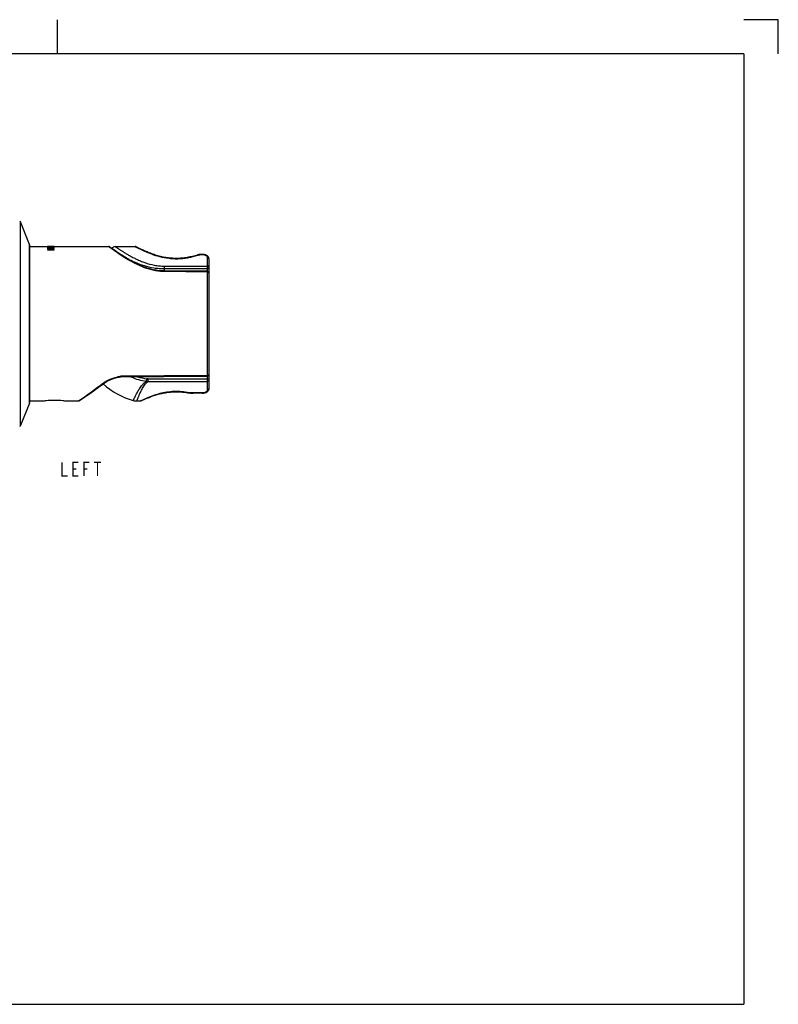
# Model space of a CAD drawing. Units: millimetres. Extents: x 0 to 420, y 0 to 297.
# Drawn here: x 199 to 420, y 10 to 297 of the extents above; entities that cross this region are included whole.
import ezdxf

# ---------------------------------------------------------------- set-up
doc = ezdxf.new("R2010")
doc.units = ezdxf.units.MM
doc.header["$LTSCALE"] = 23.1
doc.layers.get('0').update_dxf_attribs({"linetype": 'CONTINUOUS'})
for name, color, linetype in [('___NOTE', 7, 'CONTINUOUS'), ('_CURVE', 7, 'CONTINUOUS'), ('DATUM_AXIS', 7, 'CONTINUOUS')]:
    doc.layers.add(name, color=color, linetype=linetype)

msp = doc.modelspace()

# ---------------------------------------------------------------- linework, layer by layer
at = {"color": 2, "linetype": 'Continuous'}
for p, q in [((210, 287), (210, 297)), ((420, 297), (410, 297)), ((420, 287), (420, 297))]:
    msp.add_line(p, q, dxfattribs=at)
at = {"color": 3, "linetype": 'Continuous'}
for p, q in [((410, 287), (10, 287)), ((410, 287), (410, 10)), ((10, 10), (410, 10))]:
    msp.add_line(p, q, dxfattribs=at)
at = {"color": 7, "linetype": 'Continuous'}
for p, q in [((199.28, 178.7), (199.28, 238.05)), ((201.9, 231.51), (199.28, 238.05)), ((201.9, 185.24), (201.9, 231.51)), ((201.92, 185.39), (201.92, 231.36)), ((225.19, 230.7), (224.95, 230.87)), ((225.6, 230.52), (225.25, 230.78)), ((225.97, 230.25), (225.6, 230.52)), ((226.29, 230.02), (225.97, 230.25)), ((226.68, 229.75), (226.29, 230.02)), ((227.13, 229.43), (226.68, 229.75)), ((232.69, 230.87), (232.96, 230.73)), ((232.74, 230.84), (232.77, 230.83)), ((232.81, 230.81), (232.9, 230.76)), ((232.95, 230.8), (232.92, 230.82)), ((233.18, 230.68), (232.95, 230.8)), ((233.38, 230.58), (233.18, 230.68)), ((233.63, 230.45), (233.38, 230.58)), ((233.95, 230.29), (233.63, 230.45)), ((250.81, 228.41), (250.81, 228.41)), ((252.07, 228.6), (252.03, 228.6)), ((252.18, 228.6), (252.07, 228.6)), ((252.07, 228.6), (252.07, 228.54)), ((252.07, 228.54), (252.15, 228.54)), ((252.15, 228.6), (252.15, 228.54)), ((252.28, 228.59), (252.18, 228.6)), ((252.38, 228.59), (252.27, 228.59)), ((252.48, 228.58), (252.37, 228.59)), ((252.59, 228.57), (252.48, 228.58)), ((252.69, 228.55), (252.58, 228.57)), ((252.79, 228.54), (252.68, 228.56)), ((252.89, 228.51), (252.79, 228.54)), ((253, 228.49), (252.89, 228.52)), ((253.09, 228.46), (252.99, 228.49)), ((253.19, 228.43), (253.09, 228.46)), ((253.29, 228.39), (253.19, 228.43)), ((253.38, 228.35), (253.28, 228.39)), ((253.47, 228.3), (253.37, 228.35)), ((253.55, 228.26), (253.46, 228.31)), ((253.63, 228.2), (253.55, 228.26)), ((253.71, 228.15), (253.63, 228.21)), ((253.65, 227.71), (253.65, 223.66)), ((254.15, 227.28), (254.15, 189.47)), ((241.15, 225.18), (253.65, 225.18)), ((241.15, 223.6), (241.15, 225.18)), ((241.15, 224.43), (254.15, 224.43)), ((253.66, 223.66), (241.15, 223.76)), ((253.65, 223.5), (253.65, 193.25)), ((228.45, 192.89), (253.66, 193.08)), ((235.95, 191.65), (236.03, 192.34)), ((236.46, 192.32), (254.15, 192.32)), ((236.46, 191.57), (236.46, 192.32)), ((253.65, 193.08), (253.65, 189.04)), ((220.8, 189.04), (221.98, 189.89)), ((221.98, 189.89), (222.83, 190.5)), ((222.83, 190.5), (223.68, 191.11)), ((236.46, 191.57), (253.65, 191.57)), ((254.15, 189.47), (254.15, 189.47)), ((216.44, 185.96), (217.61, 186.78)), ((217.61, 186.78), (219.42, 188.06)), ((219.42, 188.06), (220.8, 189.04)), ((235.81, 186.55), (236.02, 186.64)), ((236.01, 186.63), (236.23, 186.73)), ((236.23, 186.73), (236.47, 186.82)), ((236.46, 186.82), (236.71, 186.92)), ((236.7, 186.92), (236.97, 187.02)), ((236.96, 187.02), (237.24, 187.12)), ((237.23, 187.12), (237.52, 187.23)), ((237.51, 187.22), (237.82, 187.33)), ((237.81, 187.33), (238.12, 187.43)), ((238.11, 187.43), (238.43, 187.54)), ((238.43, 187.53), (238.76, 187.64)), ((238.75, 187.63), (239.08, 187.73)), ((239.07, 187.73), (239.42, 187.83)), ((239.41, 187.82), (239.75, 187.92)), ((239.74, 187.91), (240.09, 188)), ((240.08, 188), (240.44, 188.08)), ((240.43, 188.08), (240.79, 188.15)), ((240.78, 188.15), (241.13, 188.22)), ((241.13, 188.22), (241.49, 188.28)), ((241.48, 188.28), (241.84, 188.34)), ((241.83, 188.34), (242.19, 188.39)), ((242.18, 188.39), (242.55, 188.43)), ((242.54, 188.43), (242.9, 188.47)), ((242.89, 188.47), (243.25, 188.5)), ((243.25, 188.5), (243.61, 188.52)), ((243.6, 188.52), (243.96, 188.54)), ((243.96, 188.54), (244.32, 188.55)), ((244.31, 188.55), (244.67, 188.55)), ((244.66, 188.55), (245.02, 188.55)), ((245.02, 188.55), (245.38, 188.54)), ((245.37, 188.54), (245.73, 188.52)), ((245.73, 188.52), (246.09, 188.5)), ((246.08, 188.5), (246.44, 188.47)), ((246.43, 188.47), (246.79, 188.43)), ((246.79, 188.43), (247.15, 188.39)), ((247.14, 188.39), (247.5, 188.34)), ((247.5, 188.34), (247.91, 188.27)), ((247.91, 188.27), (248.12, 188.24)), ((248.11, 188.24), (248.32, 188.22)), ((248.32, 188.22), (248.53, 188.2)), ((248.53, 188.2), (248.74, 188.18)), ((248.74, 188.18), (248.96, 188.17)), ((248.95, 188.17), (249.17, 188.16)), ((249.16, 188.16), (249.38, 188.15)), ((249.38, 188.15), (249.52, 188.15)), ((249.38, 188.15), (249.38, 188.15)), ((252.15, 188.2), (249.52, 188.2)), ((249.52, 188.15), (249.52, 188.2)), ((252.18, 188.15), (249.52, 188.15)), ((252.15, 188.15), (252.15, 188.2)), ((252.18, 188.15), (252.28, 188.16)), ((252.27, 188.16), (252.38, 188.16)), ((252.37, 188.16), (252.48, 188.17)), ((252.48, 188.17), (252.59, 188.18)), ((252.58, 188.18), (252.69, 188.19)), ((252.68, 188.19), (252.79, 188.21)), ((252.79, 188.21), (252.89, 188.23)), ((252.89, 188.23), (253, 188.26)), ((252.99, 188.26), (253.09, 188.29)), ((253.09, 188.29), (253.19, 188.32)), ((253.19, 188.32), (253.29, 188.36)), ((253.28, 188.36), (253.38, 188.4)), ((253.37, 188.4), (253.47, 188.44)), ((253.46, 188.44), (253.55, 188.49)), ((253.55, 188.49), (253.63, 188.55)), ((253.63, 188.54), (253.71, 188.6)), ((253.7, 188.6), (253.78, 188.66)), ((201.9, 185.24), (199.28, 178.7)), ((216.38, 186.04), (216.15, 185.87)), ((234.51, 186.01), (234.22, 185.87)), ((234.44, 185.92), (234.61, 186.01)), ((234.61, 186.01), (234.78, 186.09)), ((234.78, 186.08), (235, 186.19)), ((235, 186.19), (235.28, 186.32)), ((235.14, 186.25), (235.28, 186.32)), ((235.28, 186.32), (235.45, 186.39)), ((235.44, 186.39), (235.62, 186.47)), ((235.62, 186.46), (235.81, 186.55))]:
    msp.add_line(p, q, dxfattribs=at)
for points in [[(225.25, 230.78), (225.22, 230.8), (225.18, 230.82), (225.15, 230.83), (225.11, 230.85), (225.08, 230.86), (225.04, 230.87), (225, 230.87), (224.96, 230.87), (224.95, 230.87)], [(224.97, 230.86), (224.96, 230.87), (224.95, 230.87)], [(225.17, 230.71), (225.12, 230.75), (225.07, 230.79), (225.03, 230.82), (224.97, 230.86)], [(232.92, 230.82), (232.89, 230.83), (232.85, 230.85), (232.81, 230.86), (232.77, 230.87), (232.73, 230.87), (232.69, 230.87)], [(232.69, 230.87), (232.69, 230.87), (232.69, 230.87), (232.7, 230.87)], [(250.49, 228.31), (250.11, 228.2), (249.73, 228.1), (249.35, 228), (248.96, 227.91), (248.57, 227.83), (248.18, 227.75), (247.8, 227.68), (247.41, 227.62), (247.02, 227.56), (246.63, 227.52), (246.24, 227.48), (245.86, 227.45), (245.47, 227.43), (245.09, 227.42), (244.7, 227.41), (244.31, 227.42), (243.93, 227.43), (243.54, 227.45), (243.15, 227.48), (242.76, 227.51), (242.37, 227.55), (241.98, 227.61), (241.59, 227.67), (241.2, 227.73), (240.81, 227.81), (240.42, 227.89), (240.04, 227.98), (239.65, 228.08), (239.27, 228.18), (238.89, 228.29), (238.51, 228.41), (238.14, 228.53), (237.78, 228.65), (237.43, 228.78), (237.09, 228.9), (236.75, 229.03), (236.43, 229.16), (236.12, 229.29), (235.82, 229.42), (235.53, 229.54), (235.26, 229.66), (235.01, 229.78), (234.76, 229.89), (234.54, 230), (234.33, 230.1), (234.13, 230.2), (233.95, 230.29)], [(241.15, 223.76), (240.83, 223.76), (240.43, 223.78), (240.02, 223.8), (239.6, 223.84), (239.18, 223.89), (238.76, 223.96), (238.33, 224.03), (237.9, 224.12), (237.47, 224.22), (237.04, 224.34), (236.61, 224.46), (236.17, 224.6), (235.73, 224.75), (235.3, 224.9), (234.86, 225.07), (234.42, 225.25), (233.98, 225.44), (233.54, 225.64), (233.11, 225.85), (232.67, 226.07), (232.24, 226.29), (231.8, 226.52), (231.37, 226.76), (230.94, 227), (230.52, 227.25), (230.1, 227.5), (229.7, 227.75), (229.31, 227.99), (228.94, 228.22), (228.59, 228.45), (228.26, 228.67), (227.95, 228.87), (227.66, 229.07), (227.39, 229.25), (227.13, 229.43)], [(250.97, 228.46), (250.86, 228.43), (250.49, 228.31)], [(252.03, 228.6), (251.91, 228.59), (251.79, 228.59), (251.68, 228.58), (251.56, 228.57), (251.44, 228.55), (251.32, 228.53), (251.2, 228.51), (251.09, 228.49), (250.97, 228.46)], [(254.15, 227.3), (254.15, 227.37), (254.14, 227.45), (254.12, 227.53), (254.1, 227.6), (254.07, 227.68), (254.04, 227.75), (254, 227.82), (253.95, 227.89), (253.9, 227.96), (253.84, 228.03), (253.78, 228.09), (253.7, 228.15)], [(254.15, 227.28), (254.15, 227.3), (254.15, 227.38), (254.14, 227.45), (254.12, 227.53), (254.1, 227.61), (254.07, 227.68), (254.04, 227.76), (254, 227.83), (253.95, 227.9), (253.9, 227.96), (253.84, 228.03), (253.77, 228.09)], [(223.68, 191.11), (223.78, 191.18), (223.93, 191.28), (224.1, 191.39), (224.28, 191.49), (224.47, 191.59), (224.67, 191.7), (224.87, 191.8), (225.09, 191.91), (225.33, 192.01), (225.57, 192.11), (225.82, 192.21), (226.09, 192.31), (226.37, 192.41), (226.66, 192.51), (226.96, 192.6), (227.28, 192.69), (227.61, 192.77), (227.88, 192.83)], [(227.88, 192.83), (227.89, 192.83), (227.98, 192.85), (228.06, 192.86), (228.15, 192.87), (228.23, 192.88), (228.3, 192.89), (228.38, 192.89), (228.45, 192.89)], [(253.77, 188.66), (253.84, 188.72), (253.9, 188.78), (253.95, 188.85), (254, 188.92), (254.04, 188.99), (254.07, 189.07), (254.1, 189.14), (254.12, 189.22), (254.14, 189.29), (254.15, 189.37), (254.15, 189.45), (254.15, 189.45)], [(253.78, 188.66), (253.84, 188.72), (253.9, 188.79), (253.95, 188.86), (254, 188.93), (254.04, 189), (254.07, 189.07), (254.1, 189.15), (254.12, 189.22), (254.14, 189.3), (254.15, 189.38), (254.15, 189.45), (254.15, 189.47)], [(234.22, 185.87), (234.23, 185.87), (234.27, 185.88), (234.3, 185.88), (234.34, 185.89), (234.37, 185.9), (234.41, 185.91), (234.44, 185.92)], [(234.28, 185.9), (234.23, 185.88), (234.23, 185.87)]]:
    msp.add_lwpolyline(points, dxfattribs=at)
for centre, radius, start, end in [((199, 237.94), 0.3, 21.8014, 88), ((201.62, 231.4), 0.3, 0, 21.8014), ((226.85, 229.87), 1, 90, 156.3412), ((243.27, 252.2), 25.03, 287.5876, 287.8924), ((253.65, 223.16), 0.5, 0.0005, 89.5627), ((237.65, 206.37), 14.83, 245.1825, 263.3975), ((237.65, 206.37), 14.13, 252.1478, 263.3978), ((253.65, 193.58), 0.5, 270.4373, 359.9995), ((-56.45, 568.63), 469.91, 305.4932, 306.5488), ((244.48, 168.5), 20.12, 80.3166, 80.525), ((201.62, 185.35), 0.3, 338.1986, 0), ((216.15, 186.37), 0.5, 270.0001, 304.8641), ((233.16, 189.87), 4, 254.7772, 270), ((199, 178.81), 0.3, 272, 338.1986)]:
    msp.add_arc(centre, radius, start, end, dxfattribs=at)
for points, knots in [([(241.15, 223.6), (240.65, 223.6), (239.65, 223.65), (237.71, 223.95), (235.41, 224.63), (232.92, 225.73), (230.71, 226.94), (228.81, 228.13), (227, 229.37), (225.83, 230.22), (225.19, 230.7)], [0, 0, 0, 0, 0.084738, 0.168741, 0.332044, 0.486475, 0.629136, 0.756675, 0.864712, 1, 1, 1, 1]), ([(226.85, 230.87), (226.85, 230.87), (226.86, 230.87), (226.86, 230.87), (226.86, 230.87), (226.87, 230.86), (226.88, 230.85), (226.9, 230.84), (226.93, 230.82), (226.97, 230.8), (227.02, 230.76), (227.07, 230.72), (227.16, 230.66), (227.3, 230.57), (227.49, 230.44), (227.71, 230.29), (227.96, 230.12), (228.25, 229.93), (228.56, 229.73), (228.9, 229.51), (229.4, 229.2), (230.09, 228.78), (230.99, 228.25), (231.99, 227.71), (233.07, 227.18), (234.24, 226.66), (235.94, 226), (237.76, 225.5), (239.67, 225.22), (240.66, 225.18), (241.15, 225.18)], [0, 0, 0, 0, 0.000086, 0.000346, 0.000777, 0.001381, 0.002156, 0.003103, 0.00551, 0.008598, 0.012359, 0.016789, 0.021879, 0.034004, 0.048656, 0.065743, 0.085164, 0.106815, 0.130585, 0.156364, 0.184044, 0.244675, 0.311669, 0.384291, 0.461891, 0.543892, 0.62977, 0.810873, 0.904892, 1, 1, 1, 1]), ([(232.96, 230.73), (233.75, 230.3), (235.2, 229.58), (237.48, 228.64), (239.85, 227.89), (242.07, 227.47), (243.96, 227.33), (245.41, 227.33), (246.85, 227.45), (248.67, 227.73), (249.99, 228.07), (250.83, 228.34)], [0, 0, 0, 0, 0.145414, 0.261319, 0.39711, 0.546715, 0.624563, 0.702971, 0.780766, 0.856835, 1, 1, 1, 1]), ([(230.42, 227.3), (231.16, 226.94), (232.74, 226.21), (235.3, 225.28), (237.64, 224.72), (239.62, 224.47), (240.64, 224.43), (241.15, 224.43)], [0, 0, 0, 0, 0.220342, 0.465024, 0.727415, 0.863034, 1, 1, 1, 1]), ([(250.81, 228.41), (250.83, 228.42), (250.89, 228.42), (250.94, 228.4), (250.96, 228.38)], [0, 0, 0, 0, 0.457629, 1, 1, 1, 1]), ([(250.96, 228.38), (251.13, 228.44), (251.5, 228.52), (251.88, 228.54), (252.07, 228.54)], [0, 0, 0, 0, 0.480461, 1, 1, 1, 1]), ([(252.15, 228.54), (252.36, 228.54), (252.66, 228.51), (253.03, 228.41), (253.25, 228.3), (253.43, 228.18), (253.56, 228.03), (253.64, 227.88), (253.65, 227.76), (253.65, 227.71)], [0, 0, 0, 0, 0.329415, 0.477118, 0.608272, 0.722719, 0.822912, 0.913395, 1, 1, 1, 1]), ([(254.15, 227.28), (254.15, 227.34), (254.13, 227.45), (254.01, 227.6), (253.85, 227.69), (253.72, 227.71), (253.65, 227.71)], [0, 0, 0, 0, 0.232331, 0.475366, 0.732806, 1, 1, 1, 1]), ([(254.15, 224.8), (254.15, 224.83), (254.15, 224.88), (254.11, 224.97), (254.01, 225.08), (253.84, 225.16), (253.72, 225.18), (253.65, 225.18)], [0, 0, 0, 0, 0.107039, 0.217204, 0.454025, 0.718147, 1, 1, 1, 1]), ([(253.66, 223.66), (253.66, 223.66), (253.66, 223.66), (253.66, 223.66), (253.66, 223.66), (253.66, 223.65), (253.66, 223.65), (253.66, 223.64), (253.66, 223.62), (253.66, 223.6), (253.65, 223.57), (253.65, 223.54), (253.65, 223.51), (253.65, 223.5)], [0, 0, 0, 0, 0.004271, 0.016712, 0.037391, 0.066244, 0.103172, 0.148071, 0.261348, 0.404887, 0.577238, 0.776494, 1, 1, 1, 1]), ([(254.15, 223.16), (254.15, 223.19), (254.15, 223.23), (254.11, 223.32), (254.01, 223.42), (253.84, 223.48), (253.72, 223.5), (253.65, 223.5)], [0, 0, 0, 0, 0.100466, 0.205393, 0.438447, 0.707768, 1, 1, 1, 1]), ([(223.38, 191.13), (223.53, 191.24), (223.84, 191.44), (224.51, 191.82), (225.41, 192.25), (226.56, 192.67), (227.37, 192.89), (227.78, 192.97)], [0, 0, 0, 0, 0.113775, 0.232398, 0.47961, 0.736271, 1, 1, 1, 1]), ([(227.78, 192.97), (227.89, 193), (228.11, 193.04), (228.34, 193.05), (228.45, 193.05)], [0, 0, 0, 0, 0.497667, 1, 1, 1, 1]), ([(227.88, 192.83), (227.87, 192.83), (227.86, 192.83), (227.84, 192.85), (227.83, 192.87), (227.8, 192.91), (227.79, 192.95), (227.78, 192.97)], [0, 0, 0, 0, 0.11926, 0.207937, 0.320026, 0.615567, 1, 1, 1, 1]), ([(228.45, 192.89), (228.45, 192.89), (228.45, 192.9), (228.45, 192.9), (228.45, 192.9), (228.45, 192.91), (228.45, 192.91), (228.45, 192.92), (228.45, 192.94), (228.45, 192.96), (228.45, 192.99), (228.45, 193.02), (228.45, 193.04), (228.45, 193.05)], [0, 0, 0, 0, 0.004267, 0.016691, 0.037342, 0.066151, 0.103025, 0.147867, 0.261032, 0.404487, 0.576831, 0.776197, 1, 1, 1, 1]), ([(254.15, 193.58), (254.15, 193.56), (254.15, 193.52), (254.11, 193.43), (254.01, 193.33), (253.84, 193.26), (253.72, 193.25), (253.65, 193.25)], [0, 0, 0, 0, 0.100466, 0.205393, 0.438447, 0.707768, 1, 1, 1, 1]), ([(253.65, 193.25), (253.65, 193.24), (253.65, 193.21), (253.65, 193.18), (253.66, 193.15), (253.66, 193.13), (253.66, 193.11), (253.66, 193.1), (253.66, 193.1), (253.66, 193.09), (253.66, 193.09), (253.66, 193.09), (253.66, 193.08), (253.66, 193.08)], [0, 0, 0, 0, 0.223506, 0.422762, 0.595113, 0.738652, 0.851929, 0.896828, 0.933756, 0.962609, 0.983288, 0.995729, 1, 1, 1, 1]), ([(223.68, 191.11), (223.66, 191.1), (223.62, 191.08), (223.54, 191.07), (223.46, 191.09), (223.41, 191.11), (223.38, 191.13)], [0, 0, 0, 0, 0.211097, 0.441522, 0.703533, 1, 1, 1, 1]), ([(232.11, 186.01), (232.11, 186.02), (232.11, 186.02), (232.11, 186.02), (232.12, 186.02), (232.12, 186.02), (232.12, 186.03), (232.12, 186.04), (232.13, 186.06), (232.14, 186.07), (232.15, 186.09), (232.16, 186.13), (232.19, 186.18), (232.22, 186.24), (232.25, 186.32), (232.3, 186.42), (232.34, 186.52), (232.42, 186.69), (232.53, 186.92), (232.69, 187.24), (232.87, 187.6), (233.08, 188), (233.33, 188.45), (233.61, 188.93), (233.94, 189.45), (234.32, 189.99), (234.76, 190.56), (235.3, 191.13), (235.72, 191.48), (235.95, 191.65)], [0, 0, 0, 0, 0.000062, 0.000249, 0.00056, 0.000995, 0.002239, 0.00398, 0.006219, 0.008954, 0.012186, 0.015914, 0.024856, 0.035777, 0.048671, 0.063532, 0.080354, 0.099128, 0.142502, 0.193585, 0.252302, 0.318581, 0.392361, 0.473611, 0.562359, 0.658744, 0.763121, 0.876294, 1, 1, 1, 1]), ([(233.16, 185.87), (233.16, 185.87), (233.16, 185.88), (233.16, 185.88), (233.16, 185.88), (233.17, 185.88), (233.17, 185.89), (233.17, 185.9), (233.18, 185.91), (233.18, 185.93), (233.19, 185.95), (233.2, 185.98), (233.22, 186.03), (233.25, 186.1), (233.28, 186.18), (233.31, 186.28), (233.35, 186.38), (233.42, 186.54), (233.51, 186.78), (233.63, 187.09), (233.78, 187.45), (233.96, 187.86), (234.16, 188.3), (234.4, 188.79), (234.67, 189.31), (235, 189.87), (235.38, 190.45), (235.85, 191.04), (236.24, 191.41), (236.46, 191.57)], [0, 0, 0, 0, 0.000062, 0.000249, 0.00056, 0.000995, 0.002239, 0.003981, 0.006219, 0.008954, 0.012186, 0.015914, 0.024856, 0.035777, 0.04867, 0.063531, 0.080351, 0.099123, 0.142489, 0.193557, 0.252246, 0.318479, 0.392183, 0.473318, 0.561895, 0.658048, 0.762168, 0.875261, 1, 1, 1, 1]), ([(254.15, 191.95), (254.15, 191.92), (254.15, 191.87), (254.11, 191.77), (254.01, 191.67), (253.84, 191.59), (253.72, 191.57), (253.65, 191.57)], [0, 0, 0, 0, 0.107039, 0.217204, 0.454025, 0.718147, 1, 1, 1, 1]), ([(254.15, 189.47), (254.15, 189.41), (254.13, 189.3), (254.01, 189.15), (253.85, 189.06), (253.72, 189.04), (253.65, 189.04)], [0, 0, 0, 0, 0.232331, 0.475366, 0.732807, 1, 1, 1, 1]), ([(247.79, 188.35), (247.08, 188.47), (245.64, 188.63), (243.47, 188.62), (241.37, 188.36), (238.95, 187.81), (236.68, 187.01), (235.09, 186.29), (234.51, 186.01)], [0, 0, 0, 0, 0.156801, 0.316948, 0.473093, 0.618779, 0.858831, 1, 1, 1, 1]), ([(247.78, 188.29), (247.78, 188.29), (247.8, 188.29), (247.83, 188.31), (247.85, 188.33), (247.86, 188.34)], [0, 0, 0, 0, 0.196105, 0.54407, 1, 1, 1, 1]), ([(249.52, 188.2), (249.24, 188.2), (248.68, 188.23), (248.13, 188.29), (247.86, 188.34)], [0, 0, 0, 0, 0.506396, 1, 1, 1, 1]), ([(253.65, 189.04), (253.65, 188.98), (253.64, 188.87), (253.56, 188.72), (253.43, 188.57), (253.25, 188.45), (253.03, 188.34), (252.66, 188.23), (252.36, 188.2), (252.15, 188.2)], [0, 0, 0, 0, 0.086596, 0.177065, 0.277248, 0.391685, 0.52283, 0.670528, 1, 1, 1, 1])]:
    msp.add_open_spline(points, degree=3, knots=knots, dxfattribs=at)
for points in [[(253.65, 223.5), (249.49, 223.53), (245.32, 223.57), (241.15, 223.6)], [(253.65, 193.25), (245.25, 193.18), (236.85, 193.12), (228.45, 193.05)], [(236.46, 192.32), (236.32, 192.32), (236.17, 192.33), (236.03, 192.34)], [(235.95, 191.65), (236.12, 191.61), (236.29, 191.59), (236.46, 191.57)]]:
    msp.add_open_spline(points, degree=3, dxfattribs=at)
at = {"layer": '___NOTE', "color": 2, "linetype": 'Continuous', "const_width": 0.381}
for points in [[(211.37, 168), (211.37, 164.03), (212.95, 164.03)], [(216.13, 164.03), (214.54, 164.03), (214.54, 168), (216.13, 168)], [(217.72, 164.03), (217.72, 168), (219.3, 168)], [(220.69, 168), (222.68, 168)], [(221.68, 168), (221.68, 164.03)], [(214.54, 166.02), (215.53, 166.02)], [(217.72, 166.02), (218.71, 166.02)]]:
    msp.add_lwpolyline(points, dxfattribs=at)
at = {"layer": '_CURVE', "color": 40, "linetype": 'Continuous'}
for p, q in [((207.15, 230.87), (207.15, 230.87)), ((207.15, 230.87), (207.92, 230.87)), ((209.05, 230.87), (207.15, 230.87)), ((207.15, 230.81), (207.15, 230.79)), ((207.92, 230.81), (207.15, 230.81)), ((207.15, 230.79), (209.05, 230.79)), ((207.15, 230.66), (207.15, 230.6)), ((207.15, 230.39), (207.15, 230.31)), ((207.15, 230.04), (207.15, 229.96)), ((208.08, 230.04), (207.15, 230.04)), ((207.15, 229.96), (209.05, 229.96)), ((207.4, 230.66), (207.4, 230.6)), ((208.41, 230.75), (207.8, 230.75)), ((208.41, 230.72), (207.8, 230.72)), ((207.8, 230.52), (208.41, 230.52)), ((207.8, 230.47), (208.41, 230.47)), ((207.92, 230.87), (207.92, 230.81)), ((208.16, 230.81), (208.16, 230.87)), ((208.16, 230.87), (209.05, 230.87)), ((209.05, 230.81), (208.16, 230.81)), ((209.05, 230.04), (208.41, 230.04)), ((208.81, 230.6), (208.81, 230.66)), ((209.05, 230.87), (209.05, 230.87)), ((209.05, 230.79), (209.05, 230.81)), ((209.05, 230.6), (209.05, 230.66)), ((209.05, 230.31), (209.05, 230.39)), ((209.05, 229.96), (209.05, 230.04))]:
    msp.add_line(p, q, dxfattribs=at)
for centre, major_axis, ratio, start_param, end_param in [((207.68, 208.37), (0, 22.5), 0.170213, 0.128464, 0.139115), ((206.56, 208.37), (0, 22.5), 0.170213, -0.166885, -0.15619), ((202.99, 208.37), (0, 22.5), 0.898345, -0.246718, -0.207713), ((202.69, 208.37), (0, 22.5), 0.889749, -0.272931, -0.225005), ((208.42, 208.37), (0, 22.5), 0.425532, 0.119954, 0.128464), ((205.6, 208.37), (0, 22.5), 0.425532, -0.175454, -0.166885), ((209.57, 208.37), (0, 22.5), 0.851063, 0.111453, 0.119954), ((203.93, 208.37), (0, 22.5), 0.851064, -0.184037, -0.175454), ((208.06, 208.37), (0, 22.5), 0.212766, 0.130593, 0.139115), ((206.65, 208.37), (0, 22.5), 0.212766, -0.164744, -0.15619), ((211.7, 208.37), (38.3, 0), 0.5875, 1.678002, 1.682249), ((209.1, 208.37), (0, 22.5), 0.567376, 0.124208, 0.130593), ((205.34, 208.37), (0, 22.5), 0.567376, -0.171168, -0.164744), ((200.43, 208.37), (38.3, 0), 0.5875, 1.382463, 1.386759), ((211.08, 208.37), (28.72, 0), 0.783332, 1.69075, 1.695004), ((202.62, 208.37), (28.72, 0), 0.783332, 1.395342, 1.399628), ((217.84, 208.37), (95.74, 0), 0.235, 1.675878, 1.678002), ((189.67, 208.37), (95.74, 0), 0.235, 1.380313, 1.382463), ((216.8, 208.37), (76.6, 0), 0.293751, 1.688624, 1.69075), ((194.27, 208.37), (76.6, 0), 0.293751, 1.393198, 1.395342), ((215.2, 208.37), (29.79, 0), 0.755357, 1.778509, 1.817514), ((215.6, 208.37), (29.36, 0), 0.766304, 1.795801, 1.828414), ((203.25, 208.37), (0, 22.5), 0.851064, -0.272931, -0.257618), ((198.36, 208.37), (95.74, 0), 0.235, 1.463591, 1.465714), ((199.4, 208.37), (76.6, 0), 0.293751, 1.450842, 1.452968), ((221.94, 208.37), (76.6, 0), 0.293751, 1.746251, 1.748395), ((226.53, 208.37), (95.74, 0), 0.235, 1.75913, 1.761279), ((205.13, 208.37), (28.72, 0), 0.783333, 1.446588, 1.450842), ((213.58, 208.37), (28.72, 0), 0.783333, 1.741964, 1.746251), ((204.51, 208.37), (38.3, 0), 0.587499, 1.459344, 1.463591), ((215.78, 208.37), (38.3, 0), 0.5875, 1.754833, 1.75913), ((207.11, 208.37), (0, 22.5), 0.567376, -0.130593, -0.124208), ((210.86, 208.37), (0, 22.5), 0.567376, 0.164744, 0.171168), ((206.64, 208.37), (0, 22.5), 0.851063, -0.119954, -0.111453), ((208.15, 208.37), (0, 22.5), 0.212766, -0.139115, -0.130593), ((209.56, 208.37), (0, 22.5), 0.212766, 0.15619, 0.164744), ((212.27, 208.37), (0, 22.5), 0.851064, 0.175454, 0.184037), ((207.79, 208.37), (0, 22.5), 0.425532, -0.128464, -0.119954), ((210.6, 208.37), (0, 22.5), 0.425532, 0.166885, 0.175454), ((208.52, 208.37), (0, 22.5), 0.170213, -0.139115, -0.128464), ((209.65, 208.37), (0, 22.5), 0.170213, 0.15619, 0.166885)]:
    msp.add_ellipse(centre, major_axis=major_axis, ratio=ratio, start_param=start_param, end_param=end_param, dxfattribs=at)
at = {"layer": 'DATUM_AXIS', "color": 7, "linetype": 'Continuous'}
for p, q in [((201.92, 230.87), (224.95, 230.87)), ((226.85, 230.87), (232.69, 230.87)), ((201.92, 185.87), (205.75, 185.87)), ((212.55, 185.87), (216.15, 185.87)), ((233.16, 185.87), (234.22, 185.87))]:
    msp.add_line(p, q, dxfattribs=at)
msp.add_arc((237.65, 206.37), 21.1, 227.3026, 254.7772, dxfattribs=at)
msp.add_open_spline([(205.75, 185.87), (206.08, 185.92), (207.21, 186.07), (209.15, 186.18), (211.09, 186.07), (212.22, 185.92), (212.55, 185.87)], degree=3, knots=[0, 0, 0, 0, 0.147159, 0.5, 0.852841, 1, 1, 1, 1], dxfattribs=at)

doc.saveas('drawing.dxf')
